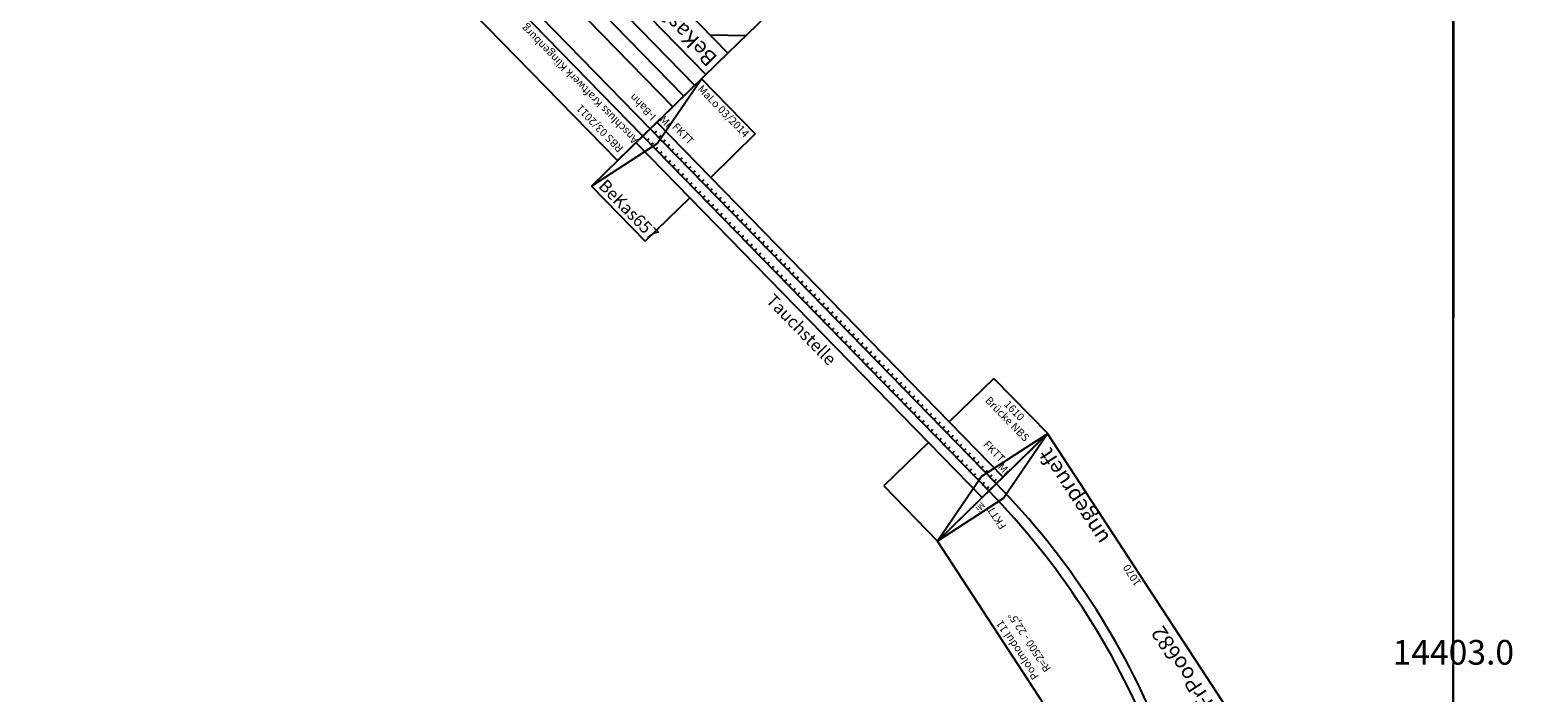
# Model space of a CAD drawing. Units: inches. Extents: x -13476 to 26460, y -126 to 15655.
# Drawn here: x 18739 to 23636, y 7069 to 9222 of the extents above; entities that cross this region are included whole.
import ezdxf
from ezdxf.enums import TextEntityAlignment as Align

# ---------------------------------------------------------------- set-up
doc = ezdxf.new("R2010")
doc.units = ezdxf.units.IN
doc.header["$MEASUREMENT"] = 0
doc.layers.add('Bedienraum', color=2, linetype='Continuous', lineweight=25)
doc.styles.get("Standard").update_dxf_attribs({"font": 'arial.ttf'})
doc.dimstyles.get("Standard").update_dxf_attribs({"dimtxt": 0.18, "dimasz": 0.18, "dimexe": 0.18, "dimexo": 0.0625, "dimgap": 0.09, "dimtad": 0, "dimtih": 1, "dimtoh": 1, "dimdec": 4, "dimzin": 0, "dimdsep": 46, "dimtxsty": 'Standard', "dimcen": 0.09, "dimadec": 0, "dimazin": 0, "dimtfac": 1, "dimtdec": 4, "dimtofl": 0, "dimtmove": 0, "dimatfit": 3, "dimfxl": 1, "dimtolj": 1, "dimtzin": 0, "dimarcsym": 0})

# ---------------------------------------------------------------- blocks, each defined once
blk = doc.blocks.new('BeKas370_V01_0')
at = {"layer": 'Bedienraum'}
h = blk.add_hatch(dxfattribs=at)
h.set_pattern_fill('LINE', color=256, scale=25, angle=45, style=0)
h.set_pattern_definition([(45, (-23196.56, -187675.58), (-56.1266, 56.1266), [])])
h.paths.add_polyline_path([(0, -850), (0, -250), (1687.3, -250), (1687.3, -255.3), (2040, -255.3), (2040, -850)])
h.paths.add_polyline_path([(109.1, -699.5), (109.1, -421.4), (1918.4, -421.4), (1918.4, -699.5)], flags=16)
for p, q in [((0, 250), (740, 250)), ((0, -250), (0, 250)), ((740, 250), (2040, 250)), ((1020, -250), (1020, 250)), ((2040, -250), (2040, 250)), ((1478.1, 0), (1348.8, -100)), ((0, -250), (740, -250)), ((740, -250), (2040, -250))]:
    blk.add_line(p, q)
for points in [[(0, 136), (2040, 136.1)], [(0, 102), (2040, 102.1)], [(1551.9, 50), (1397.1, 50), (1332.4, 0)], [(0, 0), (2040, 0)], [(0, -150), (1505.9, -150), (1700, 0)], [(0, -50), (1413.5, -50)], [(0, -100), (1570.6, -100)]]:
    blk.add_lwpolyline(points)
blk.add_line((0, -850), (0, -250), dxfattribs=at)
blk.add_lwpolyline([(0, -250), (2040, -250), (2040, -850), (0, -850)], dxfattribs=at)
at = {"color": 2}
blk.add_text('RBS 03/2011', height=25, dxfattribs=at).set_placement((15.7, 218.6), align=Align.MIDDLE_LEFT)
for s, height, p in [('2040', 25, (973.3, 219.2)), ('Anschluss Kraftwerk Klingenburg', 25, (263.8, 165)), ('Anschl. Klingenburg', 150, (1013.8, -535.6))]:
    blk.add_text(s, height=height).set_placement(p, align=Align.MIDDLE_CENTER)
for s, height, p in [('I-Bahn', 25, (15, 70.1)), ('I-Bahn', 25, (1910.9, 67)), ('BeKas370', 50, (11.9, -193.8))]:
    blk.add_text(s, height=height).set_placement(p, align=Align.MIDDLE_LEFT)
blk = doc.blocks.new('A$C780F2168')
for p, q in [((0, 500), (0, 0)), ((0, 500), (250, 500)), ((50, 250), (0, 500)), ((250, 500), (250, 297.5)), ((1360, 500), (1360, 297.5)), ((1360, 500), (1610, 500)), ((1560, 250), (1610, 500)), ((1610, 500), (1610, 0)), ((0, 297.5), (1610, 297.5)), ((0, 267), (1610, 267)), ((0, 0), (50, 250)), ((20, 267), (20, 277)), ((40, 267), (40, 277)), ((60, 267), (60, 277)), ((80, 267), (80, 277)), ((100, 267), (100, 277)), ((120, 267), (120, 277)), ((140, 267), (140, 277)), ((160, 267), (160, 277)), ((180, 267), (180, 277)), ((200, 267), (200, 277)), ((220, 267), (220, 277)), ((240, 267), (240, 277)), ((260, 267), (260, 277)), ((280, 267), (280, 277)), ((300, 267), (300, 277)), ((320, 267), (320, 277)), ((340, 267), (340, 277)), ((360, 267), (360, 277)), ((380, 267), (380, 277)), ((400, 267), (400, 277)), ((420, 267), (420, 277)), ((440, 267), (440, 277)), ((460, 267), (460, 277)), ((480, 267.6), (480, 277.6)), ((500, 267), (500, 277)), ((520, 267), (520, 277)), ((540, 267), (540, 277)), ((560, 267), (560, 277)), ((580, 267), (580, 277)), ((600, 267), (600, 277)), ((620, 267), (620, 277)), ((640, 267), (640, 277)), ((660, 267), (660, 277)), ((680, 267), (680, 277)), ((700, 267), (700, 277)), ((720, 267), (720, 277)), ((740, 267), (740, 277)), ((760, 267), (760, 277)), ((780, 267), (780, 277)), ((800, 267), (800, 277)), ((820, 267), (820, 277)), ((840, 267), (840, 277)), ((860, 267), (860, 277)), ((880, 267), (880, 277)), ((900, 267), (900, 277)), ((920, 267), (920, 277)), ((940, 267), (940, 277)), ((960, 267), (960, 277)), ((980, 267), (980, 277)), ((1000, 267), (1000, 277)), ((1020, 267), (1020, 277)), ((1040, 267), (1040, 277)), ((1060, 267), (1060, 277)), ((1080, 267), (1080, 277)), ((1100, 267.6), (1100, 277.6)), ((1120, 267.6), (1120, 277.6)), ((1140, 267), (1140, 277)), ((1160, 267), (1160, 277)), ((1180, 267), (1180, 277)), ((1200, 267), (1200, 277)), ((1220, 267), (1220, 277)), ((1240, 267), (1240, 277)), ((1260, 267), (1260, 277)), ((1280, 267), (1280, 277)), ((1300, 267), (1300, 277)), ((1320, 267), (1320, 277)), ((1340, 267), (1340, 277)), ((1360, 267), (1360, 277)), ((1380, 267), (1380, 277)), ((1400, 267), (1400, 277)), ((1420, 267), (1420, 277)), ((1440, 267), (1440, 277)), ((1460, 267), (1460, 277)), ((1480, 267), (1480, 277)), ((1500, 267), (1500, 277)), ((1520, 267), (1520, 277)), ((1540, 267), (1540, 277)), ((1560, 267), (1560, 277)), ((1560, 250), (1610, 0)), ((1580, 267), (1580, 277)), ((1600, 267), (1600, 277)), ((0, 233), (0, 243)), ((0, 233), (1610, 233)), ((0, 202.5), (1610, 202.5)), ((20, 233), (20, 243)), ((40, 233), (40, 243)), ((60, 233), (60, 243)), ((80, 233), (80, 243)), ((100, 233), (100, 243)), ((120, 233), (120, 243)), ((140, 233), (140, 243)), ((160, 233), (160, 243)), ((180, 233), (180, 243)), ((200, 233), (200, 243)), ((220, 233), (220, 243)), ((240, 233), (240, 243)), ((250, 202.5), (250, 0)), ((260, 233), (260, 243)), ((280, 233), (280, 243)), ((300, 233), (300, 243)), ((320, 233), (320, 243)), ((340, 233), (340, 243)), ((360, 233), (360, 243)), ((380, 233), (380, 243)), ((400, 233), (400, 243)), ((420, 233), (420, 243)), ((440, 233), (440, 243)), ((460, 233), (460, 243)), ((480, 233), (480, 243)), ((500, 233), (500, 243)), ((520, 233), (520, 243)), ((540, 233), (540, 243)), ((560, 233), (560, 243)), ((580, 233), (580, 243)), ((600, 233), (600, 243)), ((620, 233), (620, 243)), ((640, 233), (640, 243)), ((660, 233), (660, 243)), ((680, 233), (680, 243)), ((700, 233), (700, 243)), ((720, 233), (720, 243)), ((740, 233), (740, 243)), ((760, 233), (760, 243)), ((780, 233), (780, 243)), ((800, 233), (800, 243)), ((820, 233), (820, 243)), ((840, 233), (840, 243)), ((860, 233), (860, 243)), ((880, 233), (880, 243)), ((900, 233), (900, 243)), ((920, 233), (920, 243)), ((940, 233), (940, 243)), ((960, 233), (960, 243)), ((980, 233), (980, 243)), ((1000, 233), (1000, 243)), ((1020, 233), (1020, 243)), ((1040, 233), (1040, 243)), ((1060, 233), (1060, 243)), ((1080, 233), (1080, 243)), ((1100, 233), (1100, 243)), ((1120, 233), (1120, 243)), ((1140, 233), (1140, 243)), ((1160, 233), (1160, 243)), ((1180, 233), (1180, 243)), ((1200, 233), (1200, 243)), ((1220, 233), (1220, 243)), ((1240, 233), (1240, 243)), ((1260, 233), (1260, 243)), ((1280, 233), (1280, 243)), ((1300, 233), (1300, 243)), ((1320, 233), (1320, 243)), ((1340, 233), (1340, 243)), ((1360, 233), (1360, 243)), ((1360, 202.5), (1360, 0)), ((1380, 233), (1380, 243)), ((1400, 233), (1400, 243)), ((1420, 233), (1420, 243)), ((1440, 233), (1440, 243)), ((1460, 233), (1460, 243)), ((1480, 233), (1480, 243)), ((1500, 233), (1500, 243)), ((1520, 233), (1520, 243)), ((1540, 233), (1540, 243)), ((1560, 233), (1560, 243)), ((1580, 233), (1580, 243)), ((1600, 233), (1600, 243)), ((0, 0), (250, 0)), ((1360, 0), (1610, 0))]:
    blk.add_line(p, q)
at = {"color": 2}
blk.add_text('MaLo 03/2014', height=25, dxfattribs=at).set_placement((14.8, 477.2), align=Align.MIDDLE_LEFT)
for s, p in [('Brücke NBS', (1484.3, 439.3)), ('1610', (1480.9, 474.5))]:
    blk.add_text(s, height=25).set_placement(p, align=Align.MIDDLE_CENTER)
for s, height, p in [('FKTT', 25, (45.3, 332.4)), ('FKTT', 25, (1489.4, 335.2)), ('Tauchstelle', 40, (662, 163.1)), ('BeKas657', 40, (15.4, 33.6))]:
    blk.add_text(s, height=height).set_placement(p, align=Align.MIDDLE_LEFT)
at = {"char_height": 25, "attachment_point": 5}
for insert in [(18.2, 316.2), (1593, 315)]:
    blk.add_mtext('Mi', dxfattribs=dict(at, insert=insert))
blk = doc.blocks.new('BeKas657_V01_0')
blk.add_blockref('A$C780F2168', (610.2, 80))
blk = doc.blocks.new('A$C725666B6')
for p, q in [((0, 0), (96.4, 490.6)), ((96.4, 490.6), (973.4, 490.6)), ((97.2, 235.6), (96.4, 490.6)), ((972.5, 236), (973.4, 490.6)), ((1070, 0), (973.4, 490.6)), ((0, 0), (97.2, 235.6)), ((972.5, 236), (1070, 0)), ((0, 0), (1070, 0))]:
    blk.add_line(p, q)
for radius in [2483, 2517]:
    blk.add_arc((534.9, 2697.4), radius, 258.7727, 281.227)
at = {"color": 2}
blk.add_text('JL 03/2014 ', height=25, dxfattribs=at).set_placement((108.2, 457.7), align=Align.MIDDLE_LEFT)
for s, p in [('Poolmodul 11', (534.9, 466.9)), ('R=2500 - 22,5°', (534.9, 420.4)), ('1070', (534.9, 22.1))]:
    blk.add_text(s, height=25).set_placement(p, align=Align.MIDDLE_CENTER)
for s, height, p in [('FKTT', 25, (111, 292.2)), ('FKTT', 25, (890.6, 288.3)), ('FrPoo682', 50, (43.2, 50))]:
    blk.add_text(s, height=height).set_placement(p, align=Align.MIDDLE_LEFT)
for rotation, p in [(101.14, (993.1, 298.8)), (258.89, (56, 184.6))]:
    blk.add_text('Mi', height=20, rotation=rotation).set_placement(p, align=Align.MIDDLE_LEFT)
at = {"color": 1}
blk.add_text('ungeprueft', height=50, dxfattribs=at).set_placement((1030.2, 40.7), align=Align.MIDDLE_RIGHT)
blk = doc.blocks.new('A$C7DC656AA')
blk.add_blockref('A$C725666B6', (0, 0))
blk = doc.blocks.new('FrPoo682_V01_2')
blk.add_blockref('A$C7DC656AA', (-3106.6, -1943))
blk = doc.blocks.new('*D180')
at = {"color": 0, "lineweight": -2}
for p, q in [((23360.8, 14402.3), (23362.2, 14402.3)), ((23362, 14402.2), (23361.8, 7241.9)), ((23361.6, -0.5), (23361.8, 7159.8)), ((23360.4, -0.6), (23361.8, -0.6))]:
    blk.add_line(p, q, dxfattribs=at)
at = {"color": 0}
for points in [[(23362, 14402.2), (23362, 14402.2), (23362, 14402.3)], [(23361.6, -0.5), (23361.7, -0.5), (23361.6, -0.6)]]:
    blk.add_solid(points, dxfattribs=at)
at = {"layer": 'Defpoints', "color": 0}
for p in [(23360.7, 14402.3), (23360.3, -0.6), (23361.6, -0.6)]:
    blk.add_point(p, dxfattribs=at)
at = {"color": 0, "insert": (23361.8, 7200.9), "char_height": 80.18, "attachment_point": 5}
blk.add_mtext('\\A1;14403.0', dxfattribs=at)

msp = doc.modelspace()

# ---------------------------------------------------------------- linework, layer by layer
for points in [[(-0.0043, 0.00152), (-0.39651, 14404.33231), (23361.75098, 14404.33231), (23361.75098, -0.63383)], [(23360.72821, 14402.34072), (23361.62747, -0.18252), (26459.79264, 28.02568), (26459.79264, 14358.34279)]]:
    msp.add_lwpolyline(points, close=True)

# ---------------------------------------------------------------- block references
for name, p, rotation in [('BeKas370_V01_0', (20826.10598, 8972.44523), 134.2890709226252), ('BeKas657_V01_0', (20078.67449, 9095.74203), 314.2890709226251), ('FrPoo682_V01_2', (19303.78899, 8554.50391), 123.1400271362721)]:
    msp.add_blockref(name, p, dxfattribs=dict(rotation=rotation))

# ---------------------------------------------------------------- dimensions: what is measured, and where the dimension line sits
dim = msp.add_aligned_dim(p1=(23360.72821, 14402.34072), p2=(23360.33651, -0.63379), distance=1.29095, dimstyle='Standard', override={"dimtxt": 80.18, "dimdec": 1})
dim.commit()
dim.dimension.update_dxf_attribs({"geometry": '*D180', "text_midpoint": (23361.82331, 7200.85343)})

doc.saveas('drawing.dxf')
